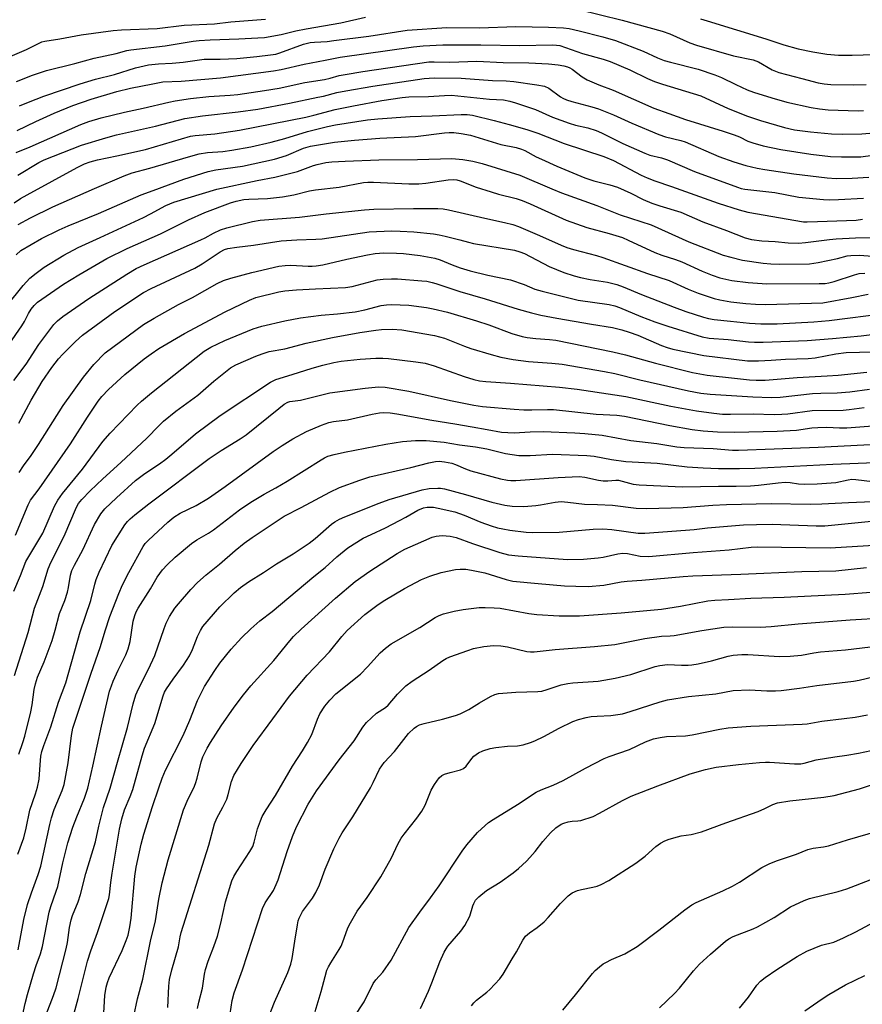
# Model space of a CAD drawing. Units: inches. Extents: x 1237771 to 1243771, y 581452 to 585453.
# Drawn here: x 1242229 to 1242479, y 583650 to 583941 of the extents above; entities that cross this region are included whole.
import ezdxf

# ---------------------------------------------------------------- set-up
doc = ezdxf.new("R2010")
doc.units = ezdxf.units.IN
doc.header["$MEASUREMENT"] = 0
doc.layers.add('Undefined', color=1, linetype='Continuous')

msp = doc.modelspace()

# ---------------------------------------------------------------- linework, layer by layer
at = {"layer": 'Undefined'}
for points, elevation in [([(1242394.69, 583944.01), (1242407.58, 583940.83), (1242419.35, 583937.56), (1242421.59, 583936.8), (1242427.5, 583934.15), (1242429.54, 583933.4), (1242440.45, 583930.31), (1242446.28, 583929.13), (1242447.85, 583928.49), (1242451.84, 583926.16), (1242453.82, 583925.38), (1242460.65, 583923.56), (1242465.51, 583922.36), (1242467.23, 583922.04), (1242469.24, 583921.83), (1242475.85, 583921.73), (1242479.68, 583921.8)], 550), ([(1242224.59, 583929.21), (1242231.46, 583932.19), (1242235.2, 583934.08), (1242236.03, 583934.4), (1242236.88, 583934.61), (1242241.33, 583935.29), (1242247.59, 583936.52), (1242257.08, 583937.79), (1242259.52, 583937.95), (1242270.12, 583938.36), (1242278.06, 583939.36), (1242287.04, 583939.73), (1242291.81, 583940.34), (1242302.14, 583941.18)], 548), ([(1242228.55, 583922.74), (1242233.2, 583924.56), (1242237.38, 583926), (1242245.71, 583928.05), (1242251.5, 583929.62), (1242257.95, 583930.99), (1242261.13, 583931.84), (1242262.33, 583932.09), (1242272.44, 583933.22), (1242280.76, 583934.6), (1242282.5, 583934.82), (1242285.71, 583935.04), (1242294.18, 583935.28), (1242299.86, 583935.58), (1242301.85, 583935.76), (1242306.69, 583936.59), (1242311.03, 583937.69), (1242314.09, 583938.31), (1242324.4, 583940.09), (1242331.64, 583941.74)], 550), ([(1242430.71, 583941.27), (1242432.65, 583940.6), (1242449.96, 583935.31), (1242455.28, 583933.5), (1242459.6, 583932.38), (1242463.93, 583931.44), (1242467.99, 583930.81), (1242471.48, 583930.53), (1242475.55, 583930.48), (1242485.35, 583930.76)], 548), ([(1242229.36, 583915.48), (1242232.02, 583916.62), (1242236.62, 583918.36), (1242247.3, 583922.03), (1242251.9, 583923.39), (1242257.47, 583924.8), (1242263.67, 583926.72), (1242267.53, 583927.61), (1242270.43, 583927.97), (1242274.55, 583928.14), (1242277.78, 583928.43), (1242283.93, 583929.3), (1242288.67, 583929.3), (1242293.66, 583929.52), (1242299.51, 583930.07), (1242303.54, 583930.56), (1242305.14, 583930.82), (1242306.36, 583931.14), (1242313.32, 583933.72), (1242315.28, 583934.24), (1242316.56, 583934.38), (1242320.3, 583934.57), (1242322.35, 583934.81), (1242332.7, 583936.14), (1242343.99, 583937.9), (1242355.74, 583938.7), (1242365.34, 583938.56), (1242376.15, 583938.97), (1242385.81, 583938.8), (1242390.16, 583938.56), (1242391.85, 583938.34), (1242394.87, 583937.68), (1242401.8, 583935.92), (1242405.58, 583934.82), (1242413.74, 583931.71), (1242418, 583929.74), (1242419.98, 583928.94), (1242421.84, 583928.39), (1242429.98, 583926.31), (1242434.94, 583924.71), (1242436.94, 583923.87), (1242441.15, 583921.79), (1242444.52, 583920.26), (1242446.38, 583919.59), (1242451.79, 583917.83), (1242456.2, 583916.63), (1242463.36, 583915.02), (1242465.89, 583914.6), (1242468.4, 583914.32), (1242477.34, 583914.08), (1242478.84, 583914.16)], 552), ([(1242229.17, 583821.72), (1242232.8, 583828.56), (1242236.11, 583833.99), (1242238.97, 583838.13), (1242240.96, 583840.7), (1242242.24, 583842.13), (1242245.91, 583845.85), (1242247.98, 583847.75), (1242257.61, 583854.76), (1242266.03, 583860.32), (1242268.26, 583861.52), (1242281.21, 583867.53), (1242283.39, 583868.8), (1242288.74, 583872.4), (1242289.94, 583873.02), (1242290.95, 583873.36), (1242293.59, 583873.78), (1242298.54, 583874.29), (1242306.75, 583875.65), (1242311.37, 583875.95), (1242316.95, 583876.08), (1242318.87, 583876.2), (1242332.74, 583878.23), (1242339.37, 583878.54), (1242341.94, 583878.51), (1242345.99, 583878.3), (1242351.75, 583877.65), (1242353.48, 583877.39), (1242355.21, 583877), (1242359.54, 583875.95), (1242362.15, 583875.19), (1242363.6, 583874.85), (1242375.68, 583872.86), (1242377.3, 583872.38), (1242378.62, 583871.87), (1242385.97, 583868), (1242390.33, 583866.25), (1242393.37, 583865.28), (1242395.23, 583864.78), (1242398.12, 583864.2), (1242403.25, 583863.36), (1242406, 583862.67), (1242407.87, 583862), (1242413.25, 583859.72), (1242422.93, 583855.98), (1242426.31, 583854.76), (1242431.61, 583853.06), (1242433.02, 583852.67), (1242434.77, 583852.39), (1242439.52, 583851.82), (1242445.19, 583851.27), (1242448.55, 583851.08), (1242453.38, 583851.08), (1242464.17, 583851.65), (1242468.72, 583852.05), (1242485.75, 583854.21)], 572), ([(1242229.31, 583807.12), (1242230.61, 583809.07), (1242232.88, 583812.2), (1242235.03, 583815.42), (1242242.25, 583826.98), (1242248.33, 583835.27), (1242251.41, 583839.06), (1242254.73, 583842.54), (1242266.03, 583850.88), (1242269.15, 583852.78), (1242276.38, 583856.77), (1242280.53, 583858.89), (1242287.8, 583863.04), (1242289.69, 583863.93), (1242291.81, 583864.62), (1242298.03, 583866.26), (1242306.04, 583868.09), (1242307.96, 583868.34), (1242309.62, 583868.44), (1242314.74, 583868.13), (1242315.92, 583868.12), (1242317.07, 583868.22), (1242319.04, 583868.56), (1242326.18, 583870.23), (1242332.22, 583871.48), (1242334.51, 583871.82), (1242337.07, 583872.04), (1242340.82, 583871.99), (1242342.85, 583871.85), (1242347.8, 583871.24), (1242352.13, 583870.5), (1242353.72, 583870), (1242357.24, 583868.47), (1242359.64, 583867.61), (1242362.6, 583866.76), (1242367.86, 583865.42), (1242374.49, 583864.12), (1242378.57, 583862.71), (1242381.72, 583861.37), (1242383.91, 583860.69), (1242394.51, 583858.07), (1242403.67, 583856.81), (1242405.37, 583856.43), (1242406.76, 583855.92), (1242413.04, 583853.28), (1242417.24, 583851.7), (1242421.08, 583850.39), (1242431.21, 583847.2), (1242433.28, 583846.8), (1242438.9, 583846.4), (1242444.87, 583845.74), (1242446.65, 583845.66), (1242449.26, 583845.7), (1242457.14, 583845.92), (1242462.19, 583846.17), (1242469.76, 583846.73), (1242478.21, 583847.56), (1242492.54, 583849.35)], 574), ([(1242228.21, 583788.58), (1242231.95, 583797.61), (1242232.68, 583798.94), (1242235.21, 583802.35), (1242244.45, 583815.64), (1242249.52, 583823.46), (1242252.69, 583828.17), (1242253.75, 583829.61), (1242255.66, 583831.67), (1242260.48, 583836.06), (1242266.23, 583840.7), (1242268.27, 583842.25), (1242270.56, 583843.8), (1242278.2, 583848.24), (1242290.23, 583854.65), (1242297.34, 583858.1), (1242299.25, 583858.9), (1242306.04, 583860.51), (1242307.82, 583860.85), (1242311.28, 583861.14), (1242316.89, 583861.46), (1242325.8, 583861.79), (1242327.77, 583862.15), (1242335.16, 583864.08), (1242336.84, 583864.28), (1242339.35, 583864.41), (1242341.09, 583864.34), (1242348.34, 583863.8), (1242349.77, 583863.64), (1242351.41, 583863.34), (1242352.48, 583863.04), (1242359.52, 583860.64), (1242367.01, 583858.48), (1242376.77, 583855.38), (1242380.73, 583854.29), (1242383.47, 583853.67), (1242388.18, 583852.76), (1242398.47, 583850.93), (1242404.72, 583849.97), (1242407.39, 583849.29), (1242409.56, 583848.65), (1242412.2, 583847.76), (1242419.13, 583844.67), (1242420.79, 583844.07), (1242422.49, 583843.57), (1242431.65, 583841.68), (1242444.63, 583840.17), (1242446.41, 583840.09), (1242447.86, 583840.12), (1242451.61, 583840.31), (1242455.86, 583840.65), (1242462.49, 583840.84), (1242464.61, 583841.07), (1242470.66, 583842.18), (1242473.75, 583842.64), (1242481.61, 583842.75)], 576), ([(1242227.69, 583772.01), (1242229.69, 583776.66), (1242231.3, 583780.79), (1242232.12, 583782.26), (1242235.14, 583787.19), (1242236.24, 583789.19), (1242239.78, 583797.16), (1242240.7, 583798.91), (1242242.13, 583800.97), (1242248.03, 583808.15), (1242254, 583816.26), (1242256.22, 583818.79), (1242264.16, 583826.99), (1242265.45, 583828.22), (1242268.37, 583830.7), (1242284.01, 583842.96), (1242284.93, 583843.61), (1242285.91, 583844.16), (1242290.1, 583846.17), (1242298.45, 583849.57), (1242301.05, 583850.41), (1242307.82, 583851.97), (1242312.5, 583852.84), (1242318.53, 583853.65), (1242323.37, 583854.02), (1242328.6, 583854.67), (1242331.49, 583855.26), (1242336.25, 583856.49), (1242337.9, 583856.72), (1242339.39, 583856.75), (1242344.45, 583856.56), (1242349.71, 583855.91), (1242351.7, 583855.54), (1242355.89, 583854.52), (1242364.49, 583851.98), (1242368.09, 583850.82), (1242374.91, 583848.23), (1242378.02, 583847.35), (1242379.44, 583847.05), (1242381.99, 583846.7), (1242386.06, 583846.45), (1242387.94, 583846.22), (1242404.77, 583842.78), (1242408.51, 583841.91), (1242417.39, 583839.41), (1242428.36, 583836.65), (1242432.62, 583835.95), (1242440.7, 583834.97), (1242445.21, 583834.52), (1242447.18, 583834.42), (1242449.8, 583834.45), (1242459.28, 583835.19), (1242468.12, 583835.69), (1242471.38, 583835.94), (1242479.9, 583836.83)], 578), ([(1242227.92, 583747.15), (1242231.95, 583759.87), (1242233.85, 583766.98), (1242236.28, 583773.44), (1242237.85, 583778.7), (1242238.68, 583780.54), (1242242.57, 583788.28), (1242246.24, 583796.84), (1242246.87, 583797.98), (1242247.79, 583799.12), (1242250.29, 583801.71), (1242253.98, 583805.29), (1242259.31, 583810.05), (1242267.07, 583817.27), (1242270.53, 583820.91), (1242271.96, 583822.29), (1242275.57, 583825.22), (1242282.06, 583829.99), (1242286.88, 583834.15), (1242291.72, 583838.04), (1242293.35, 583838.99), (1242299.26, 583841.49), (1242301.12, 583842.23), (1242303.2, 583842.85), (1242307.86, 583843.68), (1242314.14, 583845.34), (1242321.92, 583847.03), (1242329.99, 583848.55), (1242334.68, 583849.25), (1242336.42, 583849.43), (1242339.56, 583849.47), (1242342.39, 583849.28), (1242352.06, 583847.63), (1242354.98, 583846.82), (1242360.92, 583844.5), (1242362.82, 583843.83), (1242368.77, 583841.98), (1242371.69, 583841.21), (1242375.29, 583840.56), (1242379.85, 583839.99), (1242386.75, 583839.45), (1242389.77, 583839.14), (1242402.33, 583836.98), (1242405.38, 583836.39), (1242412.77, 583834.51), (1242427.13, 583831.29), (1242430.8, 583830.59), (1242433.51, 583830.3), (1242446.12, 583829.54), (1242451.58, 583829.33), (1242454.26, 583829.39), (1242463.76, 583830.44), (1242466.27, 583830.58), (1242471.14, 583830.69), (1242474.88, 583830.96), (1242480.69, 583831.75)], 580), ([(1242229.15, 583723.83), (1242230.37, 583727.28), (1242230.94, 583729.19), (1242232.7, 583736.35), (1242233.16, 583738.49), (1242233.76, 583742.99), (1242234.12, 583744.69), (1242234.72, 583746.61), (1242236.66, 583751.14), (1242239.01, 583757.48), (1242239.94, 583760.54), (1242241.19, 583765.48), (1242242.74, 583769.28), (1242243.57, 583771.74), (1242243.89, 583773.11), (1242244.5, 583776.74), (1242244.88, 583778.12), (1242245.6, 583779.72), (1242248.09, 583784.31), (1242251.59, 583791.72), (1242253.46, 583794.92), (1242254.66, 583796.42), (1242258.04, 583799.67), (1242263.67, 583804.77), (1242266.42, 583806.85), (1242270.77, 583809.7), (1242272.64, 583811.07), (1242274.45, 583812.53), (1242281.41, 583818.56), (1242288.69, 583824), (1242303.58, 583833.83), (1242305.12, 583834.66), (1242309.99, 583836.07), (1242315.88, 583837.95), (1242319.04, 583838.84), (1242322.33, 583839.63), (1242324.47, 583840.01), (1242330.09, 583840.61), (1242334.77, 583840.89), (1242336.81, 583840.93), (1242338.51, 583840.83), (1242346.55, 583839.88), (1242349.32, 583839.4), (1242351.97, 583838.64), (1242360.81, 583835.48), (1242363.66, 583834.59), (1242365.4, 583834.2), (1242367.22, 583833.99), (1242374.51, 583833.53), (1242388.97, 583832.38), (1242394.2, 583831.81), (1242405.36, 583830.13), (1242408.58, 583829.57), (1242421.96, 583826.76), (1242429.51, 583825.35), (1242434.67, 583824.66), (1242437.16, 583824.4), (1242439.6, 583824.35), (1242446.25, 583824.45), (1242452.48, 583824.29), (1242454.78, 583824.36), (1242456.53, 583824.52), (1242463.72, 583825.46), (1242472.89, 583825.54), (1242474.6, 583825.71), (1242479.03, 583826.38)], 582), ([(1242228.92, 583694.36), (1242230.67, 583699.18), (1242231.35, 583702.02), (1242232.45, 583707.32), (1242234.15, 583712.16), (1242234.75, 583714.07), (1242235.18, 583716.47), (1242235.45, 583720.71), (1242235.73, 583723.25), (1242235.97, 583724.62), (1242236.55, 583726.44), (1242238.62, 583731.97), (1242240.92, 583739.29), (1242243.07, 583744.94), (1242247.29, 583760.03), (1242250.5, 583769.27), (1242251.66, 583774.13), (1242252.08, 583775.51), (1242252.96, 583777.7), (1242256.68, 583785.57), (1242260.5, 583791.62), (1242261.32, 583792.67), (1242262.11, 583793.48), (1242263.45, 583794.63), (1242267.63, 583797.86), (1242285.44, 583811.22), (1242288.99, 583813.63), (1242294.66, 583817.11), (1242296.35, 583818.26), (1242306, 583826.05), (1242307.66, 583827.29), (1242308.67, 583827.88), (1242309.34, 583828.12), (1242312.45, 583828.47), (1242317.23, 583829.72), (1242321.1, 583830.63), (1242331.58, 583832.08), (1242335.51, 583832.46), (1242337.52, 583832.31), (1242344.43, 583831.18), (1242356.82, 583828.44), (1242363.66, 583827.08), (1242366.29, 583826.65), (1242375.59, 583825.83), (1242378.48, 583825.67), (1242380.79, 583825.61), (1242385.46, 583825.78), (1242387.25, 583825.74), (1242399.86, 583824.4), (1242405.99, 583824.09), (1242408.25, 583823.75), (1242421.58, 583821.05), (1242428.25, 583819.86), (1242431.45, 583819.45), (1242435.76, 583819.19), (1242440.85, 583819.04), (1242453.33, 583819.31), (1242459.11, 583819.63), (1242463.59, 583820.32), (1242465.35, 583820.46), (1242468.04, 583820.49), (1242471.79, 583820.29), (1242473.95, 583820.31), (1242486.73, 583821.33)], 584), ([(1242229.01, 583665.99), (1242230.66, 583674.97), (1242231.76, 583679.45), (1242232.91, 583682.91), (1242234.94, 583688.34), (1242235.72, 583690.8), (1242238.32, 583703.08), (1242238.82, 583705.05), (1242239.59, 583707.51), (1242241.97, 583713.1), (1242242.56, 583714.9), (1242243.74, 583721.27), (1242244.75, 583729.41), (1242245.17, 583731.56), (1242250.51, 583747.51), (1242253.34, 583755.73), (1242254.73, 583760.32), (1242256.11, 583764.53), (1242258.71, 583771.33), (1242259.82, 583773.89), (1242261.66, 583777.55), (1242265.9, 583785.22), (1242266.53, 583786.1), (1242267.56, 583787.17), (1242273.24, 583792.45), (1242275.02, 583793.9), (1242276.89, 583795.14), (1242281.65, 583797.4), (1242285.27, 583799.53), (1242290.21, 583802.95), (1242304.38, 583813.36), (1242307, 583815.09), (1242310.23, 583817.05), (1242314.2, 583819.21), (1242318.62, 583821.12), (1242320.81, 583821.88), (1242322.21, 583822.16), (1242326.33, 583822.71), (1242333.61, 583824.36), (1242335.84, 583824.75), (1242336.97, 583824.85), (1242338.92, 583824.76), (1242340.94, 583824.46), (1242351.28, 583822.63), (1242358.08, 583821.56), (1242363.24, 583820.58), (1242367.67, 583819.85), (1242371.83, 583819.04), (1242375.57, 583818.87), (1242380.33, 583819.14), (1242384.18, 583819.23), (1242393.55, 583818.86), (1242396.48, 583818.66), (1242401.62, 583818.13), (1242410.05, 583816.58), (1242417.82, 583815.67), (1242423.73, 583814.72), (1242425.85, 583814.51), (1242434.47, 583814.24), (1242440.2, 583813.76), (1242441.97, 583813.69), (1242452.51, 583814.16), (1242465.49, 583814.59), (1242486.69, 583815.73)], 586), ([(1242229.91, 583644.72), (1242231.06, 583650.18), (1242231.76, 583652.79), (1242233.57, 583658.93), (1242234.35, 583661.42), (1242235.55, 583664.86), (1242236.2, 583667.03), (1242238.11, 583677.13), (1242238.64, 583678.89), (1242240.25, 583683.37), (1242240.68, 583684.76), (1242242.2, 583691.76), (1242243.68, 583697.63), (1242245.15, 583702.34), (1242246.31, 583705.35), (1242248.65, 583710.91), (1242249.59, 583713.78), (1242251.09, 583720.31), (1242253.6, 583732.19), (1242256.03, 583742.46), (1242256.55, 583744.1), (1242257.11, 583745.47), (1242258.57, 583748.71), (1242260.8, 583753.23), (1242261.5, 583754.96), (1242262.08, 583757.15), (1242263.03, 583763.18), (1242263.47, 583764.87), (1242263.91, 583765.95), (1242264.46, 583766.99), (1242268.07, 583772.72), (1242270.1, 583776.22), (1242271.62, 583778.37), (1242273.05, 583779.86), (1242275.44, 583782.08), (1242280.22, 583786.13), (1242281.85, 583787.24), (1242285.27, 583789.24), (1242286.72, 583790.17), (1242294.46, 583796.09), (1242296.31, 583797.4), (1242298.22, 583798.64), (1242301.73, 583800.72), (1242305.13, 583802.57), (1242308.5, 583804.53), (1242318.57, 583810.92), (1242319.53, 583811.48), (1242320.53, 583811.93), (1242322.39, 583812.49), (1242325.49, 583813.18), (1242337.63, 583815.47), (1242342.61, 583816.28), (1242346.42, 583816.6), (1242349.62, 583816.56), (1242354.88, 583816.12), (1242359.44, 583815.31), (1242364.22, 583814.74), (1242367.55, 583814.08), (1242373.09, 583812.77), (1242377.03, 583812.19), (1242380.32, 583812.18), (1242386.95, 583812.51), (1242397.14, 583812.19), (1242399.29, 583811.94), (1242404.37, 583810.97), (1242408.62, 583810.39), (1242417.93, 583809.9), (1242426.73, 583808.83), (1242431.45, 583808.5), (1242436.06, 583808.32), (1242442.18, 583808.3), (1242446.76, 583808.38), (1242469.81, 583809.58), (1242484.74, 583810.21)], 588), ([(1242237.32, 583646.9), (1242239.47, 583652.55), (1242240.18, 583654.79), (1242243.19, 583666.3), (1242243.56, 583668.23), (1242244.16, 583672.65), (1242244.64, 583674.86), (1242245.07, 583676.22), (1242246.7, 583680.24), (1242247.42, 583682.39), (1242248.95, 583688.61), (1242251.87, 583697.99), (1242252.81, 583702.62), (1242254.24, 583708.12), (1242256.22, 583713.84), (1242258.32, 583721.5), (1242261.3, 583731.79), (1242262.95, 583738.74), (1242263.77, 583741.38), (1242264.53, 583743.15), (1242267.54, 583749.04), (1242269.39, 583753.01), (1242272.13, 583761.02), (1242272.75, 583762.61), (1242273.74, 583764.59), (1242275.33, 583766.99), (1242276.4, 583768.35), (1242280.01, 583772.52), (1242281.99, 583774.59), (1242284.52, 583776.86), (1242288.47, 583780.06), (1242293.18, 583784.1), (1242295.84, 583786.23), (1242298.12, 583787.87), (1242307.6, 583794.21), (1242312.6, 583796.75), (1242321.17, 583801.29), (1242324.02, 583802.66), (1242329.99, 583804.87), (1242332.97, 583805.81), (1242345.05, 583808.57), (1242350.37, 583809.94), (1242352.31, 583810.34), (1242353.43, 583810.47), (1242355.04, 583810.33), (1242357.15, 583809.86), (1242358.31, 583809.47), (1242361.23, 583808.19), (1242362.81, 583807.67), (1242371.55, 583805.24), (1242373.61, 583804.82), (1242374.65, 583804.76), (1242376.13, 583804.8), (1242388.62, 583805.61), (1242394.78, 583805.9), (1242396.53, 583805.73), (1242400.52, 583804.84), (1242401.93, 583804.62), (1242403.27, 583804.64), (1242405.63, 583804.89), (1242406.43, 583804.86), (1242410.81, 583803.7), (1242412.52, 583803.44), (1242425.38, 583802.85), (1242435.97, 583803.05), (1242441.27, 583803.07), (1242445.46, 583803.23), (1242447.83, 583803.4), (1242453.66, 583804.11), (1242455.71, 583804.24), (1242457.17, 583804.17), (1242459.7, 583803.82), (1242461.38, 583803.68), (1242465.2, 583803.74), (1242470.73, 583804.2), (1242474.35, 583805), (1242475.44, 583805.13), (1242476.58, 583805.07), (1242481.5, 583804.47)], 590), ([(1242245.56, 583647.3), (1242246.72, 583651.67), (1242249.48, 583662.69), (1242250.47, 583665.74), (1242252.48, 583671.12), (1242255.81, 583681.22), (1242256.02, 583682.3), (1242256.42, 583685.96), (1242256.82, 583688.73), (1242258.98, 583701.75), (1242259.59, 583704.79), (1242260.41, 583707.4), (1242262.14, 583711.4), (1242262.89, 583713.39), (1242265.63, 583723.41), (1242266.32, 583725.61), (1242269.39, 583732.9), (1242271.85, 583741.1), (1242272.28, 583742.18), (1242272.81, 583743.2), (1242274.77, 583746.09), (1242277.85, 583750.21), (1242279.64, 583752.97), (1242280.55, 583754.84), (1242281.98, 583758.62), (1242282.87, 583760.42), (1242283.62, 583761.64), (1242288.56, 583767.43), (1242292.8, 583771.54), (1242294.75, 583773.12), (1242297.12, 583774.79), (1242301.56, 583777.56), (1242305.37, 583780.12), (1242310.25, 583783.1), (1242315, 583786.27), (1242316.74, 583787.59), (1242321.66, 583791.86), (1242322.57, 583792.5), (1242323.99, 583793.3), (1242325.58, 583794.01), (1242335.68, 583798.07), (1242338.63, 583799.14), (1242348.45, 583802.01), (1242350.46, 583802.37), (1242353.01, 583802.53), (1242353.85, 583802.51), (1242354.97, 583802.31), (1242361.23, 583800.63), (1242369.01, 583798.38), (1242372.87, 583797.48), (1242375.02, 583797.15), (1242378.51, 583797.12), (1242381.98, 583797.36), (1242383.41, 583797.53), (1242387.76, 583798.37), (1242389.52, 583798.53), (1242391.52, 583798.36), (1242396.36, 583797.74), (1242400.28, 583797.69), (1242404.66, 583797.5), (1242411.64, 583796.62), (1242414.83, 583796.51), (1242425.6, 583796.75), (1242434.38, 583797.47), (1242438.38, 583797.68), (1242451.58, 583797.98), (1242463.07, 583797.79), (1242466.55, 583797.82), (1242474.41, 583798.29), (1242481.51, 583798.57)], 592), ([(1242254.19, 583645.61), (1242254.64, 583652.54), (1242255.01, 583655.04), (1242255.37, 583656.41), (1242255.87, 583657.76), (1242259.69, 583665.85), (1242260.95, 583668.84), (1242261.48, 583670.39), (1242261.99, 583672.83), (1242262.37, 583675.4), (1242263.44, 583687.84), (1242263.84, 583690.5), (1242265.39, 583697.22), (1242266.19, 583700.2), (1242268.69, 583708.37), (1242270.59, 583713.97), (1242271.59, 583716.75), (1242272.58, 583719.13), (1242277.73, 583729.42), (1242279.69, 583733.88), (1242282.04, 583739.73), (1242284.05, 583743.91), (1242287.1, 583748.6), (1242288.61, 583750.78), (1242292, 583754.87), (1242295.02, 583758.22), (1242297.76, 583760.95), (1242300.4, 583763.32), (1242304.03, 583766.09), (1242316.36, 583776.39), (1242319.74, 583779), (1242323.24, 583782.25), (1242326.41, 583784.83), (1242331, 583787.69), (1242333.34, 583788.85), (1242337.53, 583790.74), (1242341.76, 583792.9), (1242343.59, 583793.89), (1242347.11, 583796.03), (1242348.85, 583796.66), (1242349.9, 583796.87), (1242350.68, 583796.93), (1242351.77, 583796.85), (1242353.18, 583796.6), (1242358.1, 583795.46), (1242360.83, 583794.48), (1242365.75, 583792.43), (1242368.77, 583791.34), (1242370.65, 583790.8), (1242372.25, 583790.44), (1242374.37, 583790.1), (1242379.13, 583789.51), (1242380.92, 583789.37), (1242388.94, 583789.46), (1242398.96, 583790.36), (1242401.79, 583790.5), (1242404.46, 583790.32), (1242412.24, 583789.21), (1242414.23, 583789.17), (1242426.27, 583790.09), (1242428.83, 583790.33), (1242432.76, 583790.82), (1242443.44, 583791.65), (1242447.22, 583791.8), (1242451.92, 583791.84), (1242464.84, 583791.38), (1242467.41, 583791.35), (1242482.24, 583792.83)], 594), ([(1242263.22, 583646.42), (1242264.27, 583651.55), (1242265.88, 583657.34), (1242268.15, 583668.57), (1242269.61, 583674.61), (1242270.59, 583680.99), (1242271.54, 583685.86), (1242273.29, 583692.62), (1242277.91, 583707.39), (1242279.26, 583710.64), (1242280.92, 583713.96), (1242281.44, 583715.21), (1242281.93, 583716.82), (1242283.13, 583721.58), (1242283.61, 583723.04), (1242284.85, 583725.63), (1242285.85, 583727.37), (1242289.03, 583732.21), (1242292.82, 583737.74), (1242295.57, 583741.43), (1242297.78, 583744.03), (1242304.57, 583751.52), (1242309.26, 583757.34), (1242310.39, 583758.65), (1242312.6, 583760.83), (1242322.83, 583770.03), (1242328.64, 583774.93), (1242332.93, 583777.98), (1242341.06, 583783.17), (1242343.33, 583784.44), (1242346.41, 583785.89), (1242351.38, 583788.03), (1242352.57, 583788.36), (1242354.33, 583788.51), (1242356.7, 583788.3), (1242358.43, 583787.95), (1242363.34, 583786.11), (1242371.4, 583783.49), (1242373.95, 583782.82), (1242376.76, 583782.49), (1242391.35, 583781.42), (1242396.09, 583781.53), (1242400.49, 583781.9), (1242401.94, 583782.14), (1242406.26, 583783.09), (1242407.69, 583783.3), (1242409.07, 583783.22), (1242412.87, 583782.38), (1242415.46, 583782.31), (1242428.51, 583783.49), (1242439.15, 583784.27), (1242445.66, 583785.03), (1242447.4, 583785.16), (1242469, 583784.83), (1242496.6, 583786.58)], 596), ([(1242273.19, 583648.97), (1242273.53, 583655.27), (1242273.76, 583657.25), (1242274.46, 583660.1), (1242276.41, 583666.94), (1242276.88, 583669.83), (1242277.19, 583671.19), (1242285.38, 583696.93), (1242287.03, 583703.29), (1242287.69, 583704.92), (1242289.52, 583708.2), (1242290.67, 583710.54), (1242291.11, 583711.91), (1242292.08, 583715.8), (1242292.77, 583717.53), (1242294.88, 583721.08), (1242298.44, 583726.47), (1242304.32, 583734.29), (1242309.22, 583741), (1242314.43, 583747.27), (1242321.03, 583754.11), (1242324.68, 583758.7), (1242326.21, 583760.4), (1242331.45, 583765.14), (1242335.43, 583768.12), (1242337.42, 583769.43), (1242343.23, 583772.88), (1242348.26, 583775.46), (1242350.73, 583776.46), (1242354.08, 583777.54), (1242358.26, 583778.49), (1242359.65, 583778.6), (1242361.3, 583778.51), (1242362.98, 583778.27), (1242366.95, 583777.44), (1242373.29, 583775.47), (1242375.25, 583775.04), (1242382.7, 583774.28), (1242390.53, 583773.67), (1242393.86, 583773.5), (1242397.49, 583773.48), (1242402.15, 583773.84), (1242407.24, 583774.78), (1242408.98, 583775.03), (1242413.35, 583775.3), (1242425.59, 583776.42), (1242428.45, 583776.62), (1242442.59, 583777.09), (1242460.6, 583777.82), (1242470.67, 583778.09), (1242479.8, 583779.05)], 598), ([(1242282.05, 583648.67), (1242282.44, 583650.61), (1242283.49, 583654.75), (1242284.08, 583658.81), (1242284.38, 583660.19), (1242285.19, 583662.64), (1242286.85, 583667.01), (1242287.88, 583670.11), (1242288.9, 583673.88), (1242290.3, 583680.24), (1242292.19, 583686.39), (1242292.78, 583687.7), (1242293.59, 583689.21), (1242297.5, 583695.13), (1242298.34, 583696.57), (1242298.8, 583697.87), (1242299.75, 583701.79), (1242300.58, 583704.17), (1242301.13, 583705.46), (1242302.27, 583707.38), (1242305.06, 583711.67), (1242310.05, 583720.33), (1242313.05, 583724.86), (1242314.54, 583727.35), (1242315.77, 583729.64), (1242317.47, 583734.25), (1242318.16, 583735.75), (1242319.66, 583738.1), (1242321.11, 583739.84), (1242322.92, 583741.67), (1242330.17, 583747.53), (1242332.24, 583749.69), (1242336.02, 583753.87), (1242337.56, 583755.24), (1242339.27, 583756.44), (1242347.73, 583761.34), (1242352.28, 583764.28), (1242353.46, 583764.9), (1242354.72, 583765.38), (1242357.89, 583766.14), (1242360.52, 583766.66), (1242365.25, 583767.19), (1242367.03, 583767.27), (1242369.71, 583767.16), (1242371.47, 583766.99), (1242379.91, 583765.47), (1242382.3, 583765.17), (1242388.92, 583764.79), (1242394.96, 583764.78), (1242407.29, 583765.63), (1242419.17, 583766.77), (1242424.79, 583767.61), (1242432.84, 583769.16), (1242434.89, 583769.41), (1242439, 583769.55), (1242445.61, 583769.98), (1242455.41, 583770.26), (1242473.5, 583771.18), (1242481.01, 583771.78)], 600), ([(1242291.07, 583643.22), (1242292.24, 583651.04), (1242292.83, 583653.28), (1242295.26, 583660.09), (1242301.25, 583678.29), (1242302.01, 583679.9), (1242304.44, 583683.6), (1242305.3, 583685.35), (1242305.81, 583686.69), (1242308.56, 583695.15), (1242310.12, 583699.52), (1242311.27, 583702.36), (1242314.71, 583709.13), (1242317.14, 583713.01), (1242323.86, 583722.16), (1242328.36, 583727.79), (1242330.86, 583731.89), (1242331.94, 583733.27), (1242334.89, 583736.04), (1242337.55, 583737.71), (1242338.38, 583738.38), (1242341.1, 583741.64), (1242343.59, 583744.07), (1242345.51, 583745.44), (1242350.47, 583748.67), (1242354.53, 583751.54), (1242355.5, 583752.13), (1242356.56, 583752.62), (1242361.88, 583754.56), (1242363.58, 583755.06), (1242366.69, 583755.69), (1242369.49, 583755.98), (1242371.68, 583755.91), (1242373.6, 583755.6), (1242379.38, 583754.21), (1242380.46, 583754.09), (1242381.57, 583754.1), (1242387.69, 583754.8), (1242399.32, 583755.7), (1242405.33, 583756.32), (1242414.19, 583758.08), (1242419.19, 583758.71), (1242421.74, 583758.81), (1242422.88, 583758.93), (1242431.05, 583760.42), (1242437.63, 583761.42), (1242440.08, 583761.52), (1242448.45, 583761.44), (1242451.58, 583761.57), (1242459.53, 583762.38), (1242474.89, 583763.58), (1242484.87, 583764.21)], 602), ([(1242303.02, 583646.08), (1242304.73, 583650.58), (1242308.66, 583659.35), (1242309.62, 583661.8), (1242310.01, 583663.52), (1242310.75, 583668.56), (1242311.56, 583673.45), (1242311.81, 583674.59), (1242312.07, 583675.38), (1242312.52, 583676.38), (1242313.06, 583677.33), (1242315.98, 583681.31), (1242316.98, 583682.98), (1242318.02, 583685.29), (1242319.79, 583689.89), (1242322.33, 583695.93), (1242323.91, 583699.07), (1242324.8, 583700.6), (1242327.94, 583705.33), (1242333.1, 583713.95), (1242333.92, 583715.46), (1242335.85, 583719.44), (1242337.19, 583721.36), (1242340.21, 583724.69), (1242344.4, 583730.02), (1242346.06, 583731.6), (1242346.79, 583732.09), (1242347.58, 583732.5), (1242348.97, 583732.98), (1242354.38, 583734.21), (1242358.31, 583735.34), (1242359.69, 583735.82), (1242362.2, 583737.12), (1242365.34, 583739.08), (1242368.59, 583740.91), (1242369.88, 583741.51), (1242370.99, 583741.79), (1242376.07, 583742.2), (1242382.63, 583742.43), (1242383.76, 583742.54), (1242385.41, 583742.94), (1242389.5, 583744.32), (1242391.44, 583744.76), (1242392.94, 583744.94), (1242400.4, 583745.45), (1242405.43, 583746.32), (1242410.08, 583747.45), (1242417.3, 583749.78), (1242418.68, 583750.12), (1242420.98, 583750.41), (1242425.08, 583750.15), (1242427.02, 583750.15), (1242428.12, 583750.23), (1242430.05, 583750.57), (1242433.92, 583751.44), (1242438.88, 583752.83), (1242440.31, 583753.09), (1242442.93, 583753.32), (1242444.66, 583753.34), (1242454.06, 583752.73), (1242457.17, 583752.8), (1242460.54, 583753.16), (1242464.17, 583753.83), (1242466.14, 583754.08), (1242473.52, 583754.75), (1242483.44, 583755.94)], 604)]:
    msp.add_lwpolyline(points, dxfattribs=dict(at, elevation=elevation))
for points in [[(1242228.66, 583908.18, 554), (1242234.24, 583910.9, 554), (1242239.65, 583913.34, 554), (1242245.19, 583915.6, 554), (1242250.57, 583917.53, 554), (1242258.19, 583919.73, 554), (1242262.16, 583920.72, 554), (1242268.8, 583922.06, 554), (1242271.79, 583922.56, 554), (1242277.13, 583922.83, 554), (1242288.8, 583923.8, 554), (1242304.47, 583925.85, 554), (1242306.78, 583926.24, 554), (1242313.49, 583927.85, 554), (1242319.77, 583928.98, 554), (1242324.19, 583929.89, 554), (1242345.86, 583932.94, 554), (1242348.7, 583933.23, 554), (1242354.57, 583933.57, 554), (1242365.71, 583933.52, 554), (1242377.28, 583933.35, 554), (1242386.88, 583933.55, 554), (1242388.17, 583933.48, 554), (1242389.13, 583933.32, 554), (1242395.85, 583931.03, 554), (1242401.93, 583929.33, 554), (1242404, 583928.64, 554), (1242409.84, 583926.11, 554), (1242415.01, 583923.6, 554), (1242417.05, 583922.72, 554), (1242419.5, 583921.88, 554), (1242430.75, 583918.47, 554), (1242438.89, 583914.71, 554), (1242444.59, 583912.46, 554), (1242448.42, 583911.13, 554), (1242455.53, 583909.13, 554), (1242458.46, 583908.45, 554), (1242463.17, 583907.79, 554), (1242469.37, 583907.23, 554), (1242472.54, 583907.1, 554), (1242478.34, 583907.28, 554), (1242483.1, 583907.67, 554)], [(1242228.37, 583901.73, 556), (1242232.55, 583903.43, 556), (1242247.55, 583910, 556), (1242249.87, 583910.84, 556), (1242253.54, 583911.95, 556), (1242260.46, 583913.62, 556), (1242265.97, 583914.81, 556), (1242273.5, 583916.62, 556), (1242275.43, 583917.01, 556), (1242279.98, 583917.68, 556), (1242285.37, 583918.32, 556), (1242291.65, 583918.67, 556), (1242293.97, 583918.88, 556), (1242301.83, 583920.01, 556), (1242306.14, 583920.72, 556), (1242313.72, 583922.42, 556), (1242319.58, 583923.34, 556), (1242321.18, 583923.7, 556), (1242323.86, 583924.46, 556), (1242325.61, 583924.81, 556), (1242330.88, 583925.68, 556), (1242350.43, 583928.48, 556), (1242351.93, 583928.56, 556), (1242356.58, 583928.44, 556), (1242364.61, 583928.69, 556), (1242372.34, 583928.28, 556), (1242379.92, 583928.24, 556), (1242385.79, 583927.95, 556), (1242388.65, 583927.67, 556), (1242390.28, 583927.36, 556), (1242391.33, 583927.06, 556), (1242392.04, 583926.73, 556), (1242392.72, 583926.31, 556), (1242395.7, 583924.05, 556), (1242397.22, 583923.24, 556), (1242400.62, 583921.7, 556), (1242404.91, 583920.13, 556), (1242416.92, 583914.86, 556), (1242421.32, 583913.21, 556), (1242426.23, 583911.51, 556), (1242437.36, 583908.04, 556), (1242440.63, 583906.93, 556), (1242442.24, 583906.31, 556), (1242444.69, 583905.1, 556), (1242446.18, 583904.53, 556), (1242449.18, 583903.66, 556), (1242454.42, 583902.58, 556), (1242463.29, 583901.25, 556), (1242469.16, 583900.53, 556), (1242472.34, 583900.4, 556), (1242476.35, 583900.4, 556), (1242478.1, 583900.47, 556), (1242481.62, 583900.89, 556)], [(1242228.91, 583895.05, 558), (1242235.12, 583898.79, 558), (1242236.68, 583899.53, 558), (1242239.43, 583900.68, 558), (1242247.74, 583903.92, 558), (1242254.88, 583906.1, 558), (1242258.09, 583906.9, 558), (1242269.63, 583909.46, 558), (1242278.3, 583911.73, 558), (1242283.47, 583912.57, 558), (1242294.06, 583913.74, 558), (1242299.86, 583914.57, 558), (1242309.17, 583916.31, 558), (1242317.62, 583918.03, 558), (1242319.28, 583918.4, 558), (1242323.18, 583919.47, 558), (1242325.84, 583919.97, 558), (1242333.88, 583921.29, 558), (1242348.99, 583923.61, 558), (1242351.97, 583923.76, 558), (1242359.98, 583923.67, 558), (1242369.19, 583923, 558), (1242373.26, 583922.87, 558), (1242375.52, 583922.71, 558), (1242382.33, 583921.77, 558), (1242384.59, 583921.29, 558), (1242385.9, 583920.77, 558), (1242389.3, 583918.21, 558), (1242389.99, 583917.79, 558), (1242391.05, 583917.32, 558), (1242392.69, 583916.77, 558), (1242398.6, 583915.26, 558), (1242400.58, 583914.67, 558), (1242404.94, 583912.83, 558), (1242410.38, 583910.36, 558), (1242418.34, 583907, 558), (1242420.36, 583906.33, 558), (1242424.88, 583905.3, 558), (1242426.16, 583904.92, 558), (1242436.08, 583900.58, 558), (1242440.56, 583898.94, 558), (1242444.14, 583897.89, 558), (1242447.44, 583897.12, 558), (1242449.7, 583896.7, 558), (1242458.26, 583895.37, 558), (1242468.18, 583894.23, 558), (1242470.75, 583894.08, 558), (1242475.51, 583894.11, 558), (1242480.42, 583894.41, 558)], [(1242227.83, 583886.81, 560), (1242229.72, 583888.08, 560), (1242231.65, 583889.22, 560), (1242246.42, 583897.28, 560), (1242248.65, 583898.38, 560), (1242250.24, 583898.98, 560), (1242252.48, 583899.58, 560), (1242258.12, 583900.71, 560), (1242266.59, 583902.57, 560), (1242279.95, 583906.55, 560), (1242281.31, 583906.75, 560), (1242287.1, 583907.26, 560), (1242294.46, 583908.34, 560), (1242313.99, 583912.16, 560), (1242316.39, 583912.73, 560), (1242322.7, 583914.43, 560), (1242328.13, 583915.55, 560), (1242336.51, 583917.07, 560), (1242342.51, 583918, 560), (1242344.5, 583918.2, 560), (1242350.29, 583918.27, 560), (1242354.98, 583918.61, 560), (1242357.1, 583918.62, 560), (1242368.33, 583917.48, 560), (1242372.43, 583917.26, 560), (1242374.34, 583916.93, 560), (1242376.04, 583916.43, 560), (1242381.96, 583914.39, 560), (1242386.95, 583912.16, 560), (1242391.84, 583910.43, 560), (1242393.76, 583909.82, 560), (1242397.38, 583909, 560), (1242399.84, 583908.24, 560), (1242401.47, 583907.52, 560), (1242407.72, 583904.36, 560), (1242414.24, 583901.5, 560), (1242415.72, 583900.98, 560), (1242419.14, 583900.1, 560), (1242420.93, 583899.54, 560), (1242428.96, 583896.07, 560), (1242441.62, 583891.43, 560), (1242442.7, 583891.12, 560), (1242443.83, 583890.93, 560), (1242452.67, 583889.85, 560), (1242459.78, 583888.56, 560), (1242467.02, 583887.85, 560), (1242468.78, 583887.76, 560), (1242471.44, 583887.79, 560), (1242478.92, 583888.19, 560)], [(1242229, 583880.47, 562), (1242232.62, 583882.42, 562), (1242239.2, 583885.64, 562), (1242251.59, 583891.11, 562), (1242260.36, 583894.86, 562), (1242262.73, 583895.67, 562), (1242267.94, 583897.08, 562), (1242279.36, 583900.45, 562), (1242282.54, 583901.28, 562), (1242285, 583901.74, 562), (1242289.54, 583902.05, 562), (1242292.13, 583902.37, 562), (1242297.73, 583903.43, 562), (1242303.81, 583904.81, 562), (1242307.79, 583905.88, 562), (1242314.49, 583907.92, 562), (1242320.46, 583909.39, 562), (1242322.82, 583909.89, 562), (1242332.28, 583911.37, 562), (1242335.3, 583911.71, 562), (1242344.91, 583912.37, 562), (1242351.4, 583912.57, 562), (1242359.92, 583912.96, 562), (1242361.69, 583912.97, 562), (1242363.25, 583912.74, 562), (1242369.67, 583911.17, 562), (1242374.11, 583910.03, 562), (1242379.38, 583908.53, 562), (1242382.58, 583907.4, 562), (1242390.38, 583904.39, 562), (1242402.1, 583900.57, 562), (1242404.98, 583899.37, 562), (1242413.15, 583895.02, 562), (1242414.88, 583894.2, 562), (1242417.18, 583893.34, 562), (1242422.15, 583891.68, 562), (1242435.87, 583886.77, 562), (1242442.15, 583884.78, 562), (1242444.68, 583884.12, 562), (1242461.1, 583881.23, 562), (1242462.24, 583881.19, 562), (1242465.29, 583881.36, 562), (1242476.72, 583881.73, 562), (1242478.59, 583881.99, 562)], [(1242228.37, 583871.5, 564), (1242229.83, 583872.77, 564), (1242235.88, 583876.34, 564), (1242241.09, 583878.83, 564), (1242243.78, 583880, 564), (1242252.71, 583883.67, 564), (1242265.32, 583889.2, 564), (1242268.87, 583890.44, 564), (1242277.97, 583893.8, 564), (1242285.18, 583896.11, 564), (1242287.43, 583896.62, 564), (1242295.29, 583897.66, 564), (1242304.72, 583899.74, 564), (1242308.33, 583900.85, 564), (1242313.37, 583903.03, 564), (1242315.42, 583903.6, 564), (1242322.51, 583904.77, 564), (1242328.41, 583905.39, 564), (1242335.9, 583905.91, 564), (1242346.49, 583906.49, 564), (1242355.03, 583907.51, 564), (1242356.42, 583907.61, 564), (1242357.74, 583907.62, 564), (1242359.95, 583907.38, 564), (1242362.67, 583906.89, 564), (1242371.65, 583904.13, 564), (1242376.24, 583903.19, 564), (1242377.77, 583902.75, 564), (1242378.8, 583902.32, 564), (1242382.15, 583900.45, 564), (1242383.68, 583899.71, 564), (1242388.24, 583897.72, 564), (1242396.54, 583894.25, 564), (1242399.21, 583893.36, 564), (1242403.89, 583892.2, 564), (1242406.13, 583891.51, 564), (1242410.08, 583889.74, 564), (1242413.78, 583887.86, 564), (1242416.35, 583886.74, 564), (1242418.69, 583885.94, 564), (1242424.91, 583884.04, 564), (1242431.39, 583881.21, 564), (1242438.4, 583878.69, 564), (1242443.94, 583876.52, 564), (1242445.73, 583876.01, 564), (1242448.82, 583875.56, 564), (1242452.72, 583875.38, 564), (1242456.57, 583875.01, 564), (1242459.69, 583874.92, 564), (1242461.74, 583875.09, 564), (1242468.78, 583876.02, 564), (1242470.81, 583876.22, 564), (1242476.52, 583876.53, 564), (1242481.95, 583876.55, 564)], [(1242225.68, 583856.39, 566), (1242230.52, 583862.39, 566), (1242232.44, 583864.54, 566), (1242234.27, 583866.06, 566), (1242236.66, 583867.85, 566), (1242242.52, 583871.4, 566), (1242246.71, 583873.67, 566), (1242253.23, 583876.6, 566), (1242266.01, 583882.54, 566), (1242268.09, 583883.56, 566), (1242272.69, 583886.06, 566), (1242275.02, 583887.02, 566), (1242287.76, 583890.89, 566), (1242299.65, 583893.41, 566), (1242304.87, 583894.44, 566), (1242311.61, 583896.08, 566), (1242316.3, 583897.84, 566), (1242317.41, 583898.16, 566), (1242319.97, 583898.72, 566), (1242321.69, 583898.94, 566), (1242325.61, 583899.17, 566), (1242335.6, 583899.52, 566), (1242346.99, 583899.64, 566), (1242357.15, 583899.94, 566), (1242360.39, 583899.64, 566), (1242363.4, 583899.16, 566), (1242366.19, 583898.42, 566), (1242377.26, 583895.02, 566), (1242386.74, 583890.94, 566), (1242389.64, 583889.79, 566), (1242400.06, 583886.09, 566), (1242406.96, 583883.33, 566), (1242416.07, 583880.31, 566), (1242427.24, 583875.31, 566), (1242437.38, 583871.38, 566), (1242439.67, 583870.74, 566), (1242443.14, 583869.92, 566), (1242449.2, 583869.04, 566), (1242451.44, 583868.8, 566), (1242454, 583868.72, 566), (1242462.87, 583868.84, 566), (1242465.48, 583869.22, 566), (1242471.23, 583870.42, 566), (1242474.05, 583871.13, 566), (1242475.09, 583871.3, 566), (1242477.74, 583871.39, 566), (1242481.56, 583871.03, 566)], [(1242226.38, 583845.07, 568), (1242230.12, 583850.45, 568), (1242230.89, 583851.79, 568), (1242232.06, 583854.16, 568), (1242232.81, 583855.42, 568), (1242233.68, 583856.49, 568), (1242234.69, 583857.43, 568), (1242242.44, 583862.77, 568), (1242246.94, 583865.54, 568), (1242255.16, 583870.41, 568), (1242261.21, 583873.37, 568), (1242271.05, 583877.72, 568), (1242279.36, 583881.77, 568), (1242284.19, 583883.96, 568), (1242291.78, 583886.83, 568), (1242293.46, 583887.3, 568), (1242295.72, 583887.81, 568), (1242297.17, 583887.96, 568), (1242302.74, 583888.11, 568), (1242307.11, 583888.58, 568), (1242310.47, 583889.2, 568), (1242315.09, 583890.35, 568), (1242316.85, 583890.7, 568), (1242323.85, 583891.52, 568), (1242331.09, 583892.81, 568), (1242332.37, 583892.92, 568), (1242334.02, 583892.93, 568), (1242344.51, 583892.47, 568), (1242347.42, 583892.48, 568), (1242349.52, 583892.65, 568), (1242356.11, 583893.65, 568), (1242357.72, 583893.74, 568), (1242358.68, 583893.63, 568), (1242359.66, 583893.37, 568), (1242364.42, 583891.52, 568), (1242368.79, 583890.05, 568), (1242371.01, 583889.41, 568), (1242376.17, 583888.12, 568), (1242378.02, 583887.56, 568), (1242380.38, 583886.58, 568), (1242390.98, 583881.72, 568), (1242397.12, 583879.59, 568), (1242403.71, 583877.75, 568), (1242407.59, 583876.56, 568), (1242409.31, 583875.83, 568), (1242417.24, 583872.14, 568), (1242419.27, 583871.37, 568), (1242423.34, 583870.12, 568), (1242425.19, 583869.45, 568), (1242431.18, 583866.68, 568), (1242434.18, 583865.45, 568), (1242436.44, 583864.7, 568), (1242439.92, 583863.89, 568), (1242444.83, 583863.29, 568), (1242450.31, 583862.88, 568), (1242465.75, 583862.95, 568), (1242467.51, 583863.02, 568), (1242468.64, 583863.18, 568), (1242470.21, 583863.56, 568), (1242476.22, 583865.58, 568), (1242477.64, 583865.94, 568), (1242479.28, 583866.05, 568)], [(1242227.73, 583834.34, 570), (1242231.35, 583839.19, 570), (1242235.11, 583845, 570), (1242239.58, 583850.85, 570), (1242240.66, 583851.95, 570), (1242242.22, 583853.23, 570), (1242249.87, 583858.55, 570), (1242261.13, 583865.76, 570), (1242263.88, 583867.39, 570), (1242266.21, 583868.48, 570), (1242283, 583875.86, 570), (1242284.31, 583876.5, 570), (1242286.71, 583877.9, 570), (1242288.78, 583878.86, 570), (1242290.71, 583879.46, 570), (1242298.25, 583881.36, 570), (1242300.54, 583881.71, 570), (1242312.19, 583882.6, 570), (1242320.02, 583883.62, 570), (1242331.38, 583884.79, 570), (1242334.16, 583884.94, 570), (1242345.9, 583885.2, 570), (1242353.09, 583885.16, 570), (1242354.63, 583885.08, 570), (1242356.16, 583884.82, 570), (1242366.92, 583882.26, 570), (1242372.76, 583881.07, 570), (1242375.26, 583880.4, 570), (1242376.9, 583879.82, 570), (1242383.12, 583877.23, 570), (1242389.55, 583874.3, 570), (1242391.17, 583873.64, 570), (1242393.11, 583873.01, 570), (1242399.97, 583871.28, 570), (1242401.8, 583870.72, 570), (1242415.01, 583865.94, 570), (1242421.44, 583863.86, 570), (1242427.05, 583861.3, 570), (1242430.01, 583860.15, 570), (1242434.73, 583858.6, 570), (1242436.43, 583858.13, 570), (1242439.66, 583857.53, 570), (1242444.07, 583857.06, 570), (1242446.97, 583856.88, 570), (1242449.87, 583856.81, 570), (1242466.88, 583857.32, 570), (1242475.42, 583858.87, 570), (1242480.28, 583859.89, 570)], [(1242316.81, 583647.81, 606), (1242318.61, 583653.71, 606), (1242319.71, 583658.14, 606), (1242320.28, 583659.99, 606), (1242320.72, 583661, 606), (1242321.41, 583662.22, 606), (1242323.87, 583666.09, 606), (1242324.43, 583667.09, 606), (1242324.98, 583668.39, 606), (1242326.34, 583672.24, 606), (1242326.82, 583673.31, 606), (1242329.19, 583677.47, 606), (1242332.11, 583681.49, 606), (1242336.21, 583687.57, 606), (1242339.34, 583693.25, 606), (1242341.22, 583697.29, 606), (1242342.24, 583699.06, 606), (1242343.08, 583700.24, 606), (1242346.87, 583704.92, 606), (1242348.35, 583707.04, 606), (1242349.33, 583708.84, 606), (1242351.06, 583713.19, 606), (1242352.11, 583714.93, 606), (1242353.43, 583716.83, 606), (1242354.26, 583717.6, 606), (1242355.03, 583717.99, 606), (1242356.71, 583718.5, 606), (1242359.74, 583719.23, 606), (1242360.65, 583719.62, 606), (1242361.44, 583720.34, 606), (1242363.14, 583722.64, 606), (1242363.7, 583723.28, 606), (1242365.04, 583724.27, 606), (1242366.31, 583724.87, 606), (1242368.54, 583725.5, 606), (1242370.24, 583725.85, 606), (1242373.66, 583726.23, 606), (1242376.64, 583726.29, 606), (1242378.28, 583726.62, 606), (1242380.43, 583727.29, 606), (1242381.76, 583727.84, 606), (1242384.4, 583729.13, 606), (1242388.95, 583731.55, 606), (1242392.97, 583733.48, 606), (1242394.62, 583734.12, 606), (1242396.89, 583734.73, 606), (1242398.35, 583735, 606), (1242400.18, 583735.13, 606), (1242404.23, 583735.27, 606), (1242407.68, 583735.83, 606), (1242409.91, 583736.48, 606), (1242418.79, 583739.38, 606), (1242420.89, 583739.93, 606), (1242427.1, 583740.92, 606), (1242435.19, 583741.75, 606), (1242440.38, 583742.67, 606), (1242445.16, 583742.88, 606), (1242450.33, 583742.57, 606), (1242452.84, 583742.58, 606), (1242454.58, 583742.71, 606), (1242459.93, 583743.38, 606), (1242465.09, 583744.16, 606), (1242475.87, 583745.44, 606), (1242477.58, 583745.76, 606), (1242483.82, 583747.18, 606)], [(1242328.26, 583646.06, 608), (1242331.32, 583650.69, 608), (1242333.98, 583656.12, 608), (1242334.73, 583657.21, 608), (1242336.77, 583659.46, 608), (1242339.21, 583663, 608), (1242344.49, 583672.59, 608), (1242347.68, 583677.21, 608), (1242350.92, 583681.44, 608), (1242353.43, 583684.99, 608), (1242360.25, 583695.22, 608), (1242361.65, 583697.05, 608), (1242364.75, 583700.67, 608), (1242365.97, 583701.85, 608), (1242368.07, 583703.67, 608), (1242369.38, 583704.6, 608), (1242376.57, 583709.04, 608), (1242382.15, 583712.65, 608), (1242383.55, 583713.35, 608), (1242387.16, 583714.71, 608), (1242390.09, 583716.07, 608), (1242396.72, 583719.75, 608), (1242402.19, 583722.64, 608), (1242403.69, 583723.22, 608), (1242409.69, 583725.21, 608), (1242414.47, 583727.49, 608), (1242416.83, 583728.38, 608), (1242418.74, 583728.82, 608), (1242420.67, 583729.13, 608), (1242426.26, 583729.34, 608), (1242428.18, 583729.54, 608), (1242436.39, 583731.3, 608), (1242438.85, 583731.7, 608), (1242445.56, 583732.12, 608), (1242460.78, 583732.75, 608), (1242462.24, 583732.87, 608), (1242466.53, 583733.64, 608), (1242473.2, 583734.38, 608), (1242476.37, 583734.83, 608), (1242480.02, 583735.51, 608)], [(1242347.93, 583648.69, 610), (1242350.28, 583653.81, 610), (1242351.31, 583656.24, 610), (1242353.6, 583662.44, 610), (1242354.96, 583665.35, 610), (1242355.53, 583666.37, 610), (1242356.05, 583667.11, 610), (1242359.88, 583671.59, 610), (1242361.04, 583673.25, 610), (1242362.54, 583676.03, 610), (1242363.36, 583679.02, 610), (1242363.68, 583679.77, 610), (1242364.23, 583680.7, 610), (1242365.2, 583681.72, 610), (1242367.48, 583683.53, 610), (1242371.43, 583686.05, 610), (1242375.28, 583688.76, 610), (1242376.87, 583690.05, 610), (1242379.26, 583692.24, 610), (1242380.28, 583693.29, 610), (1242381.78, 583695.07, 610), (1242384.13, 583698.08, 610), (1242386.39, 583700.65, 610), (1242387.96, 583702.1, 610), (1242389.52, 583703.18, 610), (1242390.26, 583703.52, 610), (1242391.62, 583703.87, 610), (1242392.74, 583704.02, 610), (1242394.42, 583704.13, 610), (1242395.28, 583704.3, 610), (1242398.94, 583705.48, 610), (1242400.8, 583706.4, 610), (1242407.65, 583710.19, 610), (1242410.19, 583711.43, 610), (1242418.05, 583714.48, 610), (1242427.61, 583718.05, 610), (1242432.15, 583719.32, 610), (1242435.37, 583720.05, 610), (1242441.91, 583720.83, 610), (1242448.13, 583721.43, 610), (1242449.91, 583721.55, 610), (1242451.13, 583721.54, 610), (1242458.49, 583720.97, 610), (1242460.35, 583720.98, 610), (1242461.34, 583721.18, 610), (1242464.88, 583722.2, 610), (1242470.43, 583723.1, 610), (1242473.99, 583723.59, 610), (1242477.38, 583724.18, 610), (1242481.15, 583725, 610)], [(1242363, 583649.49, 612), (1242363.65, 583650.39, 612), (1242364.43, 583651.19, 612), (1242367.55, 583653.53, 612), (1242368.42, 583654.27, 612), (1242371.35, 583657.44, 612), (1242372.33, 583658.88, 612), (1242375.07, 583663.39, 612), (1242376.26, 583665.4, 612), (1242378.19, 583668.94, 612), (1242379.01, 583670.1, 612), (1242380.1, 583671.05, 612), (1242382.46, 583672.59, 612), (1242384.45, 583674.29, 612), (1242385.66, 583675.56, 612), (1242389.31, 583679.78, 612), (1242391.57, 583682.02, 612), (1242392.78, 583682.84, 612), (1242394.38, 583683.6, 612), (1242395.48, 583683.89, 612), (1242398.89, 583684.52, 612), (1242400.12, 583684.83, 612), (1242401.35, 583685.35, 612), (1242403.58, 583686.54, 612), (1242411.56, 583691.65, 612), (1242414.35, 583693.76, 612), (1242417.49, 583696.55, 612), (1242418.89, 583697.54, 612), (1242420.11, 583698.27, 612), (1242421.42, 583698.79, 612), (1242423.88, 583699.47, 612), (1242425, 583699.69, 612), (1242427.94, 583700.11, 612), (1242431.02, 583700.93, 612), (1242438.14, 583703.62, 612), (1242447.7, 583706.97, 612), (1242449.72, 583707.83, 612), (1242452.09, 583709, 612), (1242453.41, 583709.49, 612), (1242457.14, 583710.06, 612), (1242467.12, 583711.12, 612), (1242470.17, 583711.63, 612), (1242477.67, 583713.62, 612), (1242482.74, 583715.28, 612)], [(1242389.99, 583648.25, 614), (1242393.78, 583652.7, 614), (1242398.73, 583659.05, 614), (1242399.53, 583659.91, 614), (1242400.81, 583661.01, 614), (1242401.94, 583661.86, 614), (1242402.66, 583662.29, 614), (1242404.42, 583663.16, 614), (1242408.3, 583664.84, 614), (1242411.96, 583667.04, 614), (1242418.41, 583671.85, 614), (1242426.02, 583677.85, 614), (1242428.16, 583679.36, 614), (1242429.45, 583680.02, 614), (1242437.25, 583683.44, 614), (1242440.19, 583684.86, 614), (1242442.23, 583686.02, 614), (1242448.85, 583690.34, 614), (1242451.23, 583691.52, 614), (1242453.41, 583692.43, 614), (1242459.11, 583694.34, 614), (1242462.43, 583695.72, 614), (1242464.03, 583696.1, 614), (1242467.1, 583696.49, 614), (1242468.51, 583696.8, 614), (1242474.13, 583698.59, 614), (1242486.35, 583702.12, 614)], [(1242418.62, 583648.89, 616), (1242423.01, 583653.13, 616), (1242424.52, 583654.68, 616), (1242428.65, 583659.87, 616), (1242430.39, 583661.8, 616), (1242433.61, 583664.75, 616), (1242438.1, 583668.64, 616), (1242439.03, 583669.29, 616), (1242440.31, 583669.93, 616), (1242446.25, 583672.23, 616), (1242447.58, 583672.82, 616), (1242452.46, 583675.55, 616), (1242457.27, 583678.7, 616), (1242461.29, 583680.62, 616), (1242462.92, 583681.18, 616), (1242471.37, 583683.26, 616), (1242473.91, 583684.04, 616), (1242480.83, 583686.72, 616)], [(1242442.25, 583648.84, 618), (1242444.87, 583652.08, 618), (1242447.33, 583655.6, 618), (1242448.43, 583656.81, 618), (1242449.81, 583657.89, 618), (1242453.22, 583660.24, 618), (1242459.26, 583664.04, 618), (1242462.09, 583665.64, 618), (1242466.47, 583667.38, 618), (1242470.14, 583668.32, 618), (1242473.01, 583669.55, 618), (1242476.65, 583671.32, 618), (1242491.86, 583679.58, 618)], [(1242461.55, 583647.96, 620), (1242466.68, 583651.55, 620), (1242468.67, 583652.83, 620), (1242473.57, 583655.66, 620), (1242479.27, 583658.44, 620)]]:
    msp.add_polyline3d(points, dxfattribs=at)

doc.saveas('drawing.dxf')
